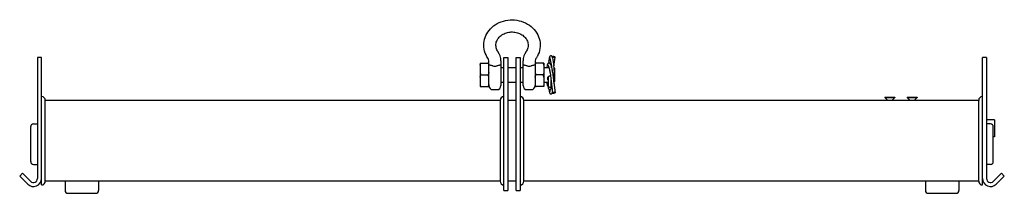
# Model space of a CAD drawing. Units: millimetres. Extents: x -1010 to 3420, y -966 to 974.
# Drawn here: x 1283 to 2017, y -48 to 81 of the extents above; entities that cross this region are included whole.
import ezdxf

# ---------------------------------------------------------------- set-up
doc = ezdxf.new("R2010")
doc.units = ezdxf.units.MM
doc.header["$LTSCALE"] = 5
doc.layers.add('03-Rigging', color=6, linetype='Continuous')

msp = doc.modelspace()

# ---------------------------------------------------------------- linework, layer by layer
at = {"layer": '03-Rigging', "color": 241, "extrusion": (0, 1, 0)}
for p, q in [((1299.75, 53.5), (1296.75, 53.5)), ((1296.75, 53.5), (1296.75, -36.5)), ((1299.75, -41.33), (1299.75, 53.5)), ((1678.27, 52.85), (1679.32, 46.97)), ((1680.12, 53.23), (1680.21, 53.98)), ((1680.13, 53.18), (1681.18, 47.3)), ((1681.24, 46.82), (1682.07, 53.75)), ((2000.25, -41.33), (2000.25, 53.5)), ((2003.25, 53.5), (2000.25, 53.5)), ((2003.25, 53.5), (2003.25, -36.5)), ((1641.75, 46), (1644, 46)), ((1647, 46), (1653, 46)), ((1656, 46), (1658.25, 46)), ((1673.65, 46), (1677.48, 46)), ((1677.24, 46.9), (1678.18, 43.37)), ((1679.06, 47.38), (1679.99, 43.86)), ((1679.42, 46), (1679.46, 46)), ((1681.75, 45.5), (1681.33, 45.92)), ((1681.75, 45.5), (1681.75, 35.5)), ((1678.37, 42.25), (1680.21, 27.02)), ((1680.23, 42.47), (1682.07, 27.25)), ((1641.75, 35), (1644, 35)), ((1647, 35), (1653, 35)), ((1656, 35), (1658.25, 35)), ((1673.65, 35), (1677.21, 35)), ((1679.09, 35), (1679.11, 35)), ((1681.14, 35), (1681.25, 35)), ((1681.25, 35), (1681.25, 36.51)), ((1681.75, 35.5), (1681.25, 35)), ((1927.5, 24), (1935, 24)), ((1927.5, 24), (1927.5, 23.75)), ((1927.5, 23.75), (1935, 23.75)), ((1929.45, 21.8), (1927.5, 23.75)), ((1933.05, 21.8), (1935, 23.75)), ((1935, 24), (1935, 23.75)), ((1944.1, 24), (1951.6, 24)), ((1944.1, 24), (1944.1, 23.75)), ((1944.1, 23.75), (1951.6, 23.75)), ((1946.05, 21.8), (1944.1, 23.75)), ((1949.65, 21.8), (1951.6, 23.75)), ((1951.6, 24), (1951.6, 23.75)), ((1302.58, -38.5), (1302.58, 21.5)), ((1929.45, 21.8), (1929.25, 21.6)), ((1929.25, 21.6), (1933.25, 21.6)), ((1929.25, 21.6), (1929.25, 21.5)), ((1929.45, 21.8), (1933.05, 21.8)), ((1933.05, 21.8), (1933.25, 21.6)), ((1933.25, 21.6), (1933.25, 21.5)), ((1946.05, 21.8), (1945.85, 21.6)), ((1945.85, 21.6), (1949.85, 21.6)), ((1945.85, 21.6), (1945.85, 21.5)), ((1946.05, 21.8), (1949.65, 21.8)), ((1949.65, 21.8), (1949.85, 21.6)), ((1949.85, 21.6), (1949.85, 21.5)), ((1997.42, -38.5), (1997.42, 21.5)), ((1291.75, -24), (1291.75, 2)), ((1293.75, 4), (1296.75, 4)), ((2009.25, 7), (2003.25, 7)), ((2006.25, 4), (2003.25, 4)), ((2008.25, -24), (2008.25, 2)), ((2009.25, 7), (2009.25, -5.5)), ((2009.25, -5.5), (2008.25, -5.5)), ((1293.75, -26), (1296.75, -26)), ((2006.25, -26), (2003.25, -26)), ((1285.62, -32.61), (1283.5, -34.73)), ((1283.5, -34.73), (1289.51, -40.74)), ((1285.62, -32.61), (1291.63, -38.62)), ((2008.37, -38.62), (2014.38, -32.61)), ((2010.49, -40.74), (2016.5, -34.73)), ((2014.38, -32.61), (2016.5, -34.73)), ((1317.25, -38.5), (1317.25, -45.5)), ((1342.25, -38.5), (1342.25, -45.5)), ((1957.75, -38.5), (1957.75, -45.5)), ((1982.75, -38.5), (1982.75, -45.5)), ((1319.25, -47.5), (1340.25, -47.5)), ((1959.75, -47.5), (1980.75, -47.5))]:
    msp.add_line(p, q, dxfattribs=at)
at = {"layer": '03-Rigging', "extrusion": (0, 1, 0)}
for p, q in [((1644, 53.5), (1647, 53.5)), ((1644, -45.5), (1644, 53.5)), ((1647, 53.5), (1647, -45.5)), ((1653, 53.5), (1656, 53.5)), ((1653, -45.5), (1653, 53.5)), ((1656, 53.5), (1656, -45.5)), ((1632.75, 31.75), (1632.75, 50.95)), ((1641.75, 50.95), (1641.75, 32.5)), ((1658.25, 32.5), (1658.25, 50.95)), ((1667.25, 50.95), (1667.25, 31.75)), ((1635.75, 29.5), (1638.75, 29.5)), ((1661.25, 29.5), (1664.25, 29.5)), ((1641.17, 21.5), (1302.58, 21.5)), ((1641.17, 21.5), (1641.17, -38.5)), ((1653, 21.5), (1647, 21.5)), ((1997.42, 21.5), (1658.83, 21.5)), ((1658.83, -38.5), (1658.83, 21.5)), ((1641.17, -38.5), (1302.58, -38.5)), ((1653, -38.5), (1647, -38.5)), ((1997.42, -38.5), (1658.83, -38.5)), ((1644, -45.5), (1647, -45.5)), ((1653, -45.5), (1656, -45.5))]:
    msp.add_line(p, q, dxfattribs=at)
at = {"layer": '03-Rigging', "color": 241, "extrusion": (0, 1, -1.83697e-16)}
for p, q in [((1626.35, 49.25), (1626.35, 31.75)), ((1626.35, 49.25), (1632.75, 49.25)), ((1673.65, 49.25), (1667.25, 49.25)), ((1673.65, 49.25), (1673.65, 31.75)), ((1627.15, 40.5), (1631.95, 40.5)), ((1672.85, 40.5), (1668.05, 40.5)), ((1626.35, 31.75), (1632.75, 31.75)), ((1673.65, 31.75), (1667.25, 31.75))]:
    msp.add_line(p, q, dxfattribs=at)
at = {"layer": '03-Rigging', "color": 241}
for p, q in [((1677.21, 30.41), (1677.21, 39.25)), ((1679.09, 30.41), (1679.09, 36.26))]:
    msp.add_line(p, q, dxfattribs=at)
at = {"layer": '03-Rigging'}
for centre, radius, start, end in [((1629.82, 50.9), 2.93, 0.85528, 35.97085), ((1629.83, 50.91), 11.92, 0.18862, 35.17758), ((1670.17, 50.91), 11.92, 144.82242, 179.81138), ((1670.18, 50.9), 2.93, 144.02915, 179.14472), ((1637.25, 52.05), 5.11, 252.92291, 287.07709), ((1662.75, 52.05), 5.11, 252.92291, 287.07709), ((1635.75, 32.5), 3, 180, 270), ((1638.75, 32.5), 3, 270, 0), ((1661.25, 32.5), 3, 180, 270), ((1664.25, 32.5), 3, 270, 0), ((1644, 21.5), 2.83, 90, 180), ((1656, 21.5), 2.83, 0, 90), ((1644, -38.5), 2.83, 180, 270), ((1656, -38.5), 2.83, 270, 0)]:
    msp.add_arc(centre, radius, start, end, dxfattribs=at)
at = {"layer": '03-Rigging', "color": 241}
for centre, radius, start, end in [((1673.41, 45.98), 3.93, 13.47143, 25.0768), ((1677.96, 50.61), 0.744, 129.91357, 219.57605), ((1662.31, 44.02), 17.27, 5.74761, 9.83777), ((1637.62, 41.64), 43.92, 351.79399, 7.40433), ((1668.49, 41.15), 9.94, 6.33734, 12.92009), ((1668.91, 41.22), 11.39, 6.32089, 13.39293), ((1624.1, 38.98), 55.24, 348.32063, 350.27068), ((1679.05, 33.22), 1.34, 271.78738, 294.51667), ((1660.16, 37.24), 21.32, 351.57343, 354.28917), ((1299.75, 21.5), 2.83, 0, 90), ((2000.25, 21.5), 2.83, 90, 180), ((1293.75, 2), 2, 90, 180), ((2006.25, 2), 2, 0, 90), ((1293.75, -24), 2, 180, 270), ((2006.25, -24), 2, 270, 0), ((1293.75, -36.5), 6, 225, 0), ((1293.75, -36.5), 3, 225, 0), ((2006.25, -36.5), 6, 180, 315), ((2006.25, -36.5), 3, 180, 315), ((1299.75, -38.5), 2.83, 270, 0), ((2000.25, -38.5), 2.83, 180, 270), ((1319.25, -45.5), 2, 180, 270), ((1340.25, -45.5), 2, 270, 0), ((1959.75, -45.5), 2, 180, 270), ((1980.75, -45.5), 2, 270, 0)]:
    msp.add_arc(centre, radius, start, end, dxfattribs=at)
at = {"layer": '03-Rigging', "color": 241, "extrusion": (0, 0, -1)}
for centre, major_axis, ratio in [((1681.14, 53.87), (0.934, -0.113), 0.26162), ((1678.15, 30.41), (0.94, 0), 0.882193), ((1681.14, 27.13), (0.934, 0.113), 0.26162)]:
    msp.add_ellipse(centre, major_axis=major_axis, ratio=ratio, dxfattribs=at)
for centre, major_axis, ratio, start_param, end_param in [((1627.15, 47.61), (0, 1.64), 0.488678, 4.712369, 6.283185), ((1668.05, 47.61), (0, 1.64), 0.488678, 4.712369, 6.283185), ((1627.15, 38.86), (0, 1.64), 0.488683, 4.712389, 6.283185), ((1631.95, 42.14), (0, -1.64), 0.488683, 4.712389, 6.283185), ((1668.05, 38.86), (0, 1.64), 0.488683, 4.712389, 6.283185), ((1672.85, 42.14), (0, -1.64), 0.488683, 4.712389, 6.283185), ((1631.95, 33.39), (0, -1.64), 0.488678, 4.712369, 6.283185), ((1672.85, 33.39), (0, -1.64), 0.488678, 4.712369, 6.283185), ((1677.21, 35), (0, -3.2), 0.379714, 6.283185, 7.853982)]:
    msp.add_ellipse(centre, major_axis=major_axis, ratio=ratio, start_param=start_param, end_param=end_param, dxfattribs=at)
at = {"layer": '03-Rigging', "color": 241}
for centre, major_axis, ratio, start_param in [((1631.95, 47.61), (0, 1.64), 0.488678, 4.712369), ((1672.85, 47.61), (0, 1.64), 0.488678, 4.712369), ((1627.15, 42.14), (0, -1.64), 0.488683, 4.712389), ((1631.95, 38.86), (0, 1.64), 0.488683, 4.712389), ((1668.05, 42.14), (0, -1.64), 0.488683, 4.712389), ((1672.85, 38.86), (0, 1.64), 0.488683, 4.712389), ((1627.15, 33.39), (0, -1.64), 0.488678, 4.712369), ((1668.05, 33.39), (0, -1.64), 0.488678, 4.712369)]:
    msp.add_ellipse(centre, major_axis=major_axis, ratio=ratio, start_param=start_param, end_param=6.283185, dxfattribs=at)
at = {"layer": '03-Rigging'}
for points, knots in [([(1632.19, 52.63), (1631.01, 54.32), (1630.12, 56.2), (1629.08, 60.08), (1628.9, 62.07), (1629.24, 65.99), (1629.75, 67.91), (1631.4, 71.52), (1632.55, 73.21), (1635.39, 76.23), (1637.09, 77.53), (1640.89, 79.63), (1643, 80.41), (1647.39, 81.33), (1649.68, 81.47), (1654.21, 81.1), (1656.44, 80.58), (1660.61, 78.92), (1662.55, 77.79), (1665.9, 75.02), (1667.33, 73.4), (1669.49, 69.84), (1670.25, 67.93), (1671.05, 64.01), (1671.1, 62.02), (1670.51, 58.14), (1669.88, 56.25), (1668.61, 53.86), (1668.23, 53.23), (1667.81, 52.63)], [5.739929, 5.739929, 5.739929, 5.739929, 6.0541, 6.0541, 6.357876, 6.357876, 6.659127, 6.659127, 6.967193, 6.967193, 7.286627, 7.286627, 7.615592, 7.615592, 7.949451, 7.949451, 8.2841, 8.2841, 8.615689, 8.615689, 8.939381, 8.939381, 9.251369, 9.251369, 9.553962, 9.553962, 9.855829, 9.855829, 9.968034, 9.968034, 9.968034, 9.968034]), ([(1639.57, 57.77), (1638.94, 58.69), (1638.5, 59.66), (1637.98, 61.73), (1637.93, 62.84), (1638.32, 65.04), (1638.75, 66.14), (1640.04, 68.1), (1640.85, 68.97), (1642.74, 70.42), (1643.8, 71.01), (1646.08, 71.88), (1647.29, 72.17), (1649.76, 72.42), (1651.01, 72.38), (1653.44, 72), (1654.62, 71.66), (1656.78, 70.7), (1657.77, 70.08), (1659.48, 68.64), (1660.19, 67.81), (1661.31, 65.99), (1661.69, 64.99), (1662.07, 62.88), (1662.03, 61.75), (1661.5, 59.66), (1661.06, 58.69), (1660.43, 57.77)], [5.739929, 5.739929, 5.739929, 5.739929, 6.068692, 6.068692, 6.43189, 6.43189, 6.800531, 6.800531, 7.131787, 7.131787, 7.439095, 7.439095, 7.73698, 7.73698, 8.031946, 8.031946, 8.327202, 8.327202, 8.626225, 8.626225, 8.936071, 8.936071, 9.27019, 9.27019, 9.638403, 9.638403, 9.968034, 9.968034, 9.968034, 9.968034]), ([(1635.75, 47.17), (1635.36, 47.29), (1634.99, 47.38), (1634.27, 47.53), (1633.95, 47.58), (1633.37, 47.65), (1633.14, 47.65), (1632.82, 47.59), (1632.75, 47.53), (1632.75, 47.43), (1632.75, 47.43), (1632.75, 47.43)], [0, 0, 0, 0, 1.247439, 1.247439, 2.648387, 2.648387, 4.28438, 4.28438, 6.087645, 6.087645, 6.091378, 6.091378, 6.091378, 6.091378]), ([(1641.75, 47.43), (1641.75, 47.43), (1641.75, 47.43), (1641.75, 47.53), (1641.68, 47.59), (1641.36, 47.65), (1641.13, 47.65), (1640.55, 47.58), (1640.23, 47.53), (1639.51, 47.38), (1639.14, 47.29), (1638.75, 47.17)], [-0.003774, -0.003774, -0.003774, -0.003774, 0, 0, 1.822883, 1.822883, 3.476675, 3.476675, 4.892863, 4.892863, 6.153874, 6.153874, 6.153874, 6.153874]), ([(1661.25, 47.17), (1660.86, 47.29), (1660.49, 47.38), (1659.77, 47.53), (1659.45, 47.58), (1658.87, 47.65), (1658.64, 47.65), (1658.32, 47.59), (1658.25, 47.53), (1658.25, 47.43), (1658.25, 47.43), (1658.25, 47.43)], [0, 0, 0, 0, 1.247439, 1.247439, 2.648387, 2.648387, 4.28438, 4.28438, 6.087645, 6.087645, 6.091378, 6.091378, 6.091378, 6.091378]), ([(1667.25, 47.43), (1667.25, 47.43), (1667.25, 47.43), (1667.25, 47.53), (1667.18, 47.59), (1666.86, 47.65), (1666.63, 47.65), (1666.05, 47.58), (1665.73, 47.53), (1665.01, 47.38), (1664.64, 47.29), (1664.25, 47.17)], [-0.003774, -0.003774, -0.003774, -0.003774, 0, 0, 1.822883, 1.822883, 3.476675, 3.476675, 4.892863, 4.892863, 6.153874, 6.153874, 6.153874, 6.153874])]:
    msp.add_open_spline(points, degree=3, knots=knots, dxfattribs=at)
at = {"layer": '03-Rigging', "color": 241}
for points, knots in [([(1680.13, 53.18), (1680.08, 53.44), (1680.03, 53.66), (1679.9, 54), (1679.85, 54.09), (1679.74, 54.26), (1679.68, 54.33), (1679.55, 54.44), (1679.5, 54.47), (1679.35, 54.55), (1679.25, 54.59), (1679.03, 54.63), (1678.92, 54.63), (1678.69, 54.6), (1678.57, 54.56), (1678.38, 54.46), (1678.3, 54.4), (1678.17, 54.26), (1678.11, 54.19), (1678.01, 54.01), (1677.96, 53.91), (1677.85, 53.61), (1677.8, 53.4), (1677.71, 52.95), (1677.67, 52.72), (1677.58, 52.09), (1677.53, 51.65), (1677.43, 50.75), (1677.39, 50.27), (1677.34, 49.61), (1677.33, 49.42), (1677.31, 49.23)], [0, 0, 0, 0, 1.409488, 1.409488, 1.924106, 1.924106, 2.287526, 2.287526, 2.517196, 2.517196, 2.873014, 2.873014, 3.223529, 3.223529, 3.622721, 3.622721, 3.97865, 3.97865, 4.360744, 4.360744, 4.908674, 4.908674, 6.006045, 6.006045, 6.904654, 6.904654, 8.325747, 8.325747, 9.739497, 9.739497, 10.3153, 10.3153, 10.3153, 10.3153]), ([(1678.19, 53.2), (1678.19, 53.2), (1678.2, 53.19), (1678.21, 53.15), (1678.22, 53.11), (1678.24, 53), (1678.26, 52.93), (1678.27, 52.85)], [43.737566, 43.737566, 43.737566, 43.737566, 43.979813, 43.979813, 44.456994, 44.456994, 44.997217, 44.997217, 44.997217, 44.997217]), ([(1679.06, 47.38), (1678.9, 47.97), (1678.79, 48.43), (1678.35, 48.94), (1678.26, 49.02), (1678.06, 49.15), (1677.95, 49.2), (1677.69, 49.26), (1677.54, 49.27), (1677.26, 49.23), (1677.12, 49.18), (1676.91, 49.06), (1676.83, 48.99), (1676.65, 48.81), (1676.58, 48.69), (1676.4, 48.35), (1676.33, 48.13), (1676.15, 47.4), (1676.07, 46.82), (1676, 46.1), (1676, 46.05), (1675.99, 46)], [0, 0, 0, 0, 3.308268, 3.308268, 3.962992, 3.962992, 4.482372, 4.482372, 5.044252, 5.044252, 5.607807, 5.607807, 6.152508, 6.152508, 6.950778, 6.950778, 8.46125, 8.46125, 11.250499, 11.250499, 11.444704, 11.444704, 11.444704, 11.444704]), ([(1678.71, 39.42), (1678.64, 39.44), (1678.58, 39.46), (1678.39, 39.5), (1678.27, 39.51), (1678.03, 39.51), (1677.91, 39.5), (1677.67, 39.45), (1677.55, 39.41), (1677.33, 39.32), (1677.22, 39.26), (1677.02, 39.12), (1676.92, 39.04), (1676.76, 38.88), (1676.68, 38.79), (1676.55, 38.6), (1676.49, 38.49), (1676.39, 38.28), (1676.36, 38.17), (1676.31, 37.96), (1676.3, 37.85), (1676.3, 37.65), (1676.31, 37.55), (1676.36, 37.35), (1676.39, 37.25), (1676.49, 37.07), (1676.55, 36.98), (1676.68, 36.83), (1676.76, 36.76), (1676.92, 36.64), (1677.02, 36.58), (1677.15, 36.52), (1677.18, 36.5), (1677.21, 36.49)], [5.073915, 5.073915, 5.073915, 5.073915, 5.271185, 5.271185, 5.622688, 5.622688, 5.97419, 5.97419, 6.325693, 6.325693, 6.677196, 6.677196, 7.028698, 7.028698, 7.380032, 7.380032, 7.731365, 7.731365, 8.082698, 8.082698, 8.434031, 8.434031, 8.785365, 8.785365, 9.136698, 9.136698, 9.488031, 9.488031, 9.839365, 9.839365, 10.190867, 10.190867, 10.297155, 10.297155, 10.297155, 10.297155]), ([(1677.48, 29.82), (1677.52, 29.4), (1677.57, 28.99), (1677.68, 28.24), (1677.74, 27.89), (1677.84, 27.45), (1677.88, 27.32), (1677.96, 27.1), (1678, 27), (1678.12, 26.8), (1678.21, 26.68), (1678.38, 26.54), (1678.44, 26.5), (1678.6, 26.43), (1678.71, 26.4), (1678.93, 26.37), (1679.04, 26.37), (1679.27, 26.42), (1679.39, 26.46), (1679.57, 26.57), (1679.64, 26.63), (1679.76, 26.77), (1679.82, 26.85), (1679.91, 27.03), (1679.95, 27.12), (1680.04, 27.38), (1680.08, 27.55), (1680.11, 27.75), (1680.11, 27.76), (1680.12, 27.77)], [37.727507, 37.727507, 37.727507, 37.727507, 39.036567, 39.036567, 40.455315, 40.455315, 41.170349, 41.170349, 41.667449, 41.667449, 42.245154, 42.245154, 42.4997, 42.4997, 42.846126, 42.846126, 43.209364, 43.209364, 43.607614, 43.607614, 43.949678, 43.949678, 44.350568, 44.350568, 44.879128, 44.879128, 45.933928, 45.933928, 45.983109, 45.983109, 45.983109, 45.983109])]:
    msp.add_open_spline(points, degree=3, knots=knots, dxfattribs=at)
msp.add_open_spline([(1679.19, 35.42), (1679.16, 35.24), (1679.13, 35.07), (1679.09, 34.91)], degree=3, dxfattribs=at)

doc.saveas('drawing.dxf')
